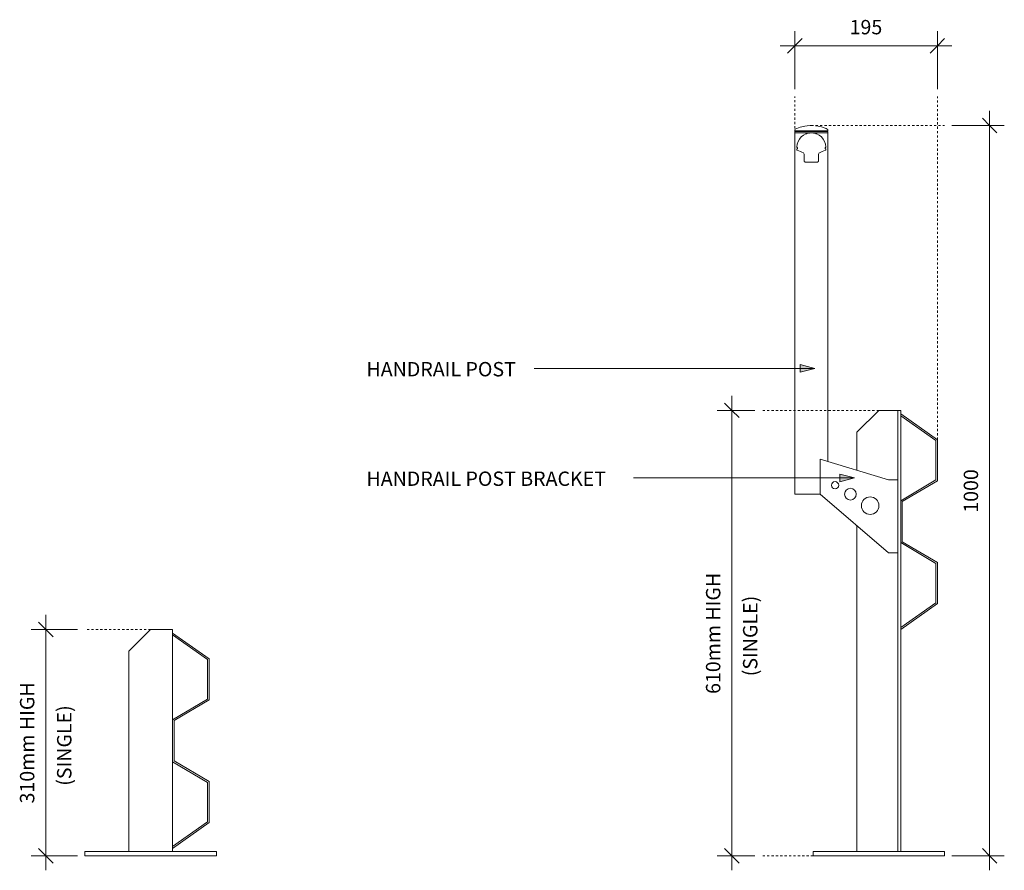
# Model space of a CAD drawing. Units: millimetres. Extents: x 317 to 34453, y -23206 to 7103.
# Drawn here: x 317 to 1665, y -20 to 1145 of the extents above; entities that cross this region are included whole.
import ezdxf

# ---------------------------------------------------------------- set-up
doc = ezdxf.new("R2010")
doc.units = ezdxf.units.MM
doc.linetypes.add('Dash', pattern=[6, 3, -3])
for name, color, linetype, lineweight in [('A-ANNO-DIMS', 211, 'Continuous', 9), ('A-ANNO-DIMS-5', 211, 'Continuous', 9), ('A-DETL', 90, 'Continuous', 18), ('A-GENM', 13, 'Continuous', 18), ('G-ANNO-TEXT', 231, 'Continuous', 9)]:
    doc.layers.add(name, color=color, linetype=linetype, lineweight=lineweight)
doc.styles.add('Arial', font='arial.ttf', dxfattribs={"height": 19.670659})
doc.dimstyles.new('Linear_-_4mm_Arial', dxfattribs={"dimscale": 304.8, "dimtxt": 20, "dimasz": 0.065617, "dimexe": 0.065617, "dimexo": 0.032808, "dimgap": 0.032808, "dimtad": 1, "dimdec": 0, "dimzin": 0, "dimdsep": 46, "dimtxsty": 'Arial', "dimblk1": 'OBLIQUE', "dimblk2": 'OBLIQUE', "dimsah": 1, "dimcen": 0.09, "dimdle": 0.065617, "dimazin": 0, "dimtfac": 1, "dimtdec": 4, "dimtix": 1, "dimtmove": 0, "dimatfit": 3, "dimfxl": 1, "dimtvp": 1, "dimtolj": 1, "dimtzin": 0, "dimlwd": 18, "dimlwe": 18, "dimarcsym": 2})

# ---------------------------------------------------------------- blocks, each defined once
blk = doc.blocks.new('Safety _ Protection_Barrier_UltiGroup_Fixed Barrier - 310-1-203537-310-1')
at = {"layer": 'A-GENM'}
for p, q in [((496.7, 310), (466.7, 280)), ((496.7, 310), (522.7, 310)), ((522.7, 310), (526.7, 310)), ((526.7, 305), (526.7, 310)), ((526.7, 305), (526.7, 302.6)), ((576.7, 269.6), (526.7, 305)), ((526.7, 302.6), (574.7, 268.6)), ((526.7, 186.2), (526.7, 302.6)), ((466.7, 6), (466.7, 280)), ((576.7, 213.5), (576.7, 269.6)), ((574.7, 268.6), (574.7, 214.6)), ((574.7, 214.6), (526.7, 186.2)), ((528.7, 185), (576.7, 213.5)), ((526.7, 186.2), (526.7, 128.8)), ((528.7, 130), (528.7, 185)), ((526.7, 128.8), (574.7, 100.4)), ((526.7, 12.4), (526.7, 128.8)), ((576.7, 101.6), (528.7, 130)), ((574.7, 100.4), (574.7, 46.4)), ((576.7, 45.3), (576.7, 101.6)), ((574.7, 46.4), (526.7, 12.4)), ((526.7, 10), (576.7, 45.3)), ((406.7, 6), (586.7, 6)), ((406.7, 0), (406.7, 6)), ((586.7, 0), (406.7, 0)), ((526.7, 12.4), (526.7, 10)), ((526.7, 6), (526.7, 10)), ((586.7, 0), (586.7, 6))]:
    blk.add_line(p, q, dxfattribs=at)
blk = doc.blocks.new('Safety _ Protection_Barrier Parts_UltiGroup_Support - BS610 - with handrail suppport-211353-610-1 w_ handrail')
at = {"layer": 'A-GENM'}
for p, q in [((-1404.3, 1000), (-1404, 1000)), ((-1399.2, 999.7), (-1399.1, 999.7)), ((-1426.8, 994.4), (-1426.8, 993)), ((-1381.8, 993), (-1426.8, 993)), ((-1426.8, 992), (-1426.8, 990)), ((-1381.8, 992), (-1426.8, 992)), ((-1426.2, 990), (-1426.8, 990)), ((-1426.8, 990), (-1426.8, 495)), ((-1426.2, 990), (-1425.9, 990)), ((-1424, 990), (-1425.9, 990)), ((-1425.8, 993), (-1425.8, 992)), ((-1424, 990), (-1423.5, 990)), ((-1416, 990), (-1423.5, 990)), ((-1416, 990), (-1415.3, 990)), ((-1410.5, 990), (-1415.3, 990)), ((-1410.5, 990), (-1409.6, 990)), ((-1399, 990), (-1409.6, 990)), ((-1404.3, 990), (-1404, 990)), ((-1399, 990), (-1398.3, 990)), ((-1393.4, 990), (-1398.3, 990)), ((-1393.4, 990), (-1392.7, 990)), ((-1385.1, 990), (-1392.6, 990)), ((-1385.1, 990), (-1384.6, 990)), ((-1382.7, 990), (-1384.6, 990)), ((-1382.8, 992), (-1382.8, 993)), ((-1382.7, 990), (-1382.4, 990)), ((-1381.8, 990), (-1382.4, 990)), ((-1381.8, 993), (-1381.8, 994.4)), ((-1381.8, 990), (-1381.8, 992)), ((-1381.8, 539.9), (-1381.8, 990)), ((-1311.8, 610), (-1341.8, 580)), ((-1311.8, 610), (-1287.8, 610)), ((-1287.8, 610), (-1285.8, 610)), ((-1281.8, 610), (-1285.8, 610)), ((-1285.8, 610), (-1285.8, 6)), ((-1285.8, 610), (-1285.8, 610)), ((-1281.8, 6), (-1281.8, 610)), ((-1341.8, 527.9), (-1341.8, 580)), ((-1298.8, 515), (-1392.2, 543)), ((-1392.2, 543), (-1392.2, 495)), ((-1298.8, 515), (-1288.8, 515)), ((-1288.8, 515), (-1285.8, 515)), ((-1404.3, 495), (-1426.8, 495)), ((-1392.2, 495), (-1404.3, 495)), ((-1392.2, 495), (-1298.8, 415)), ((-1341.8, 6), (-1341.8, 451.8)), ((-1288.8, 415), (-1298.8, 415)), ((-1285.8, 415), (-1288.8, 415)), ((-1221.8, 6), (-1401.8, 6)), ((-1401.8, 6), (-1401.8, 0)), ((-1401.8, 0), (-1221.8, 0)), ((-1285.8, 6), (-1281.8, 6)), ((-1285.8, 6), (-1285.8, 6)), ((-1221.8, 0), (-1221.8, 6))]:
    blk.add_line(p, q, dxfattribs=at)
at = {"layer": 'A-GENM', "flags": 128}
for points in [[(-1426.2, 995.3), (-1419.7, 997.7), (-1413, 999.3), (-1409.9, 999.6)], [(-1409.9, 999.6), (-1406.1, 1000), (-1404.3, 1000)], [(-1398.8, 999.6), (-1397.4, 999.5), (-1390.6, 998.2), (-1384, 996), (-1382.4, 995.3)], [(-1426.8, 994.4), (-1426.4, 995.2), (-1426.2, 995.3)], [(-1382.4, 995.3), (-1381.8, 994.6), (-1381.8, 994.4)]]:
    blk.add_lwpolyline(points, dxfattribs=at)
at = {"layer": 'A-GENM'}
for centre, radius, start, end in [((-1371.8, 507.4), 5, 0, 180), ((-1371.8, 507.4), 5, 180, 360), ((-1350.8, 495.2), 8, 0, 180), ((-1350.8, 495.2), 8, 180, 360), ((-1323.8, 479.5), 12, 360, 180), ((-1323.8, 479.5), 12, 180, 360)]:
    blk.add_arc(centre, radius, start, end, dxfattribs=at)
blk = doc.blocks.new('Safety _ Protection_Barrier Parts_UltiGroup_Barrier Handrail - Type 1-206747-610-1 w_ handrail')
at = {"layer": 'A-GENM'}
for p, q in [((-1414.3, 960.9), (-1414.3, 952)), ((-1394.3, 952), (-1394.3, 960.9)), ((-1412.3, 950), (-1396.3, 950))]:
    blk.add_line(p, q, dxfattribs=at)
for centre, radius, start, end in [((-1404.3, 970), 20, 2.1838, 177.8162), ((-1423.3, 970.7), 1, 177.8162, 239.5425), ((-1385.3, 970.7), 1, 300.4575, 2.1838), ((-1423.3, 967.2), 1.05, 120, 253.9066), ((-1424.3, 969), 1, 300, 59.5425), ((-1430.6, 938.4), 28.7, 57.5503, 75.7324), ((-1416.3, 960.9), 2, 0, 57.5503), ((-1392.3, 960.9), 2, 122.4497, 180), ((-1377.9, 938.4), 28.7, 104.2676, 122.4497), ((-1384.3, 969), 1, 120.4575, 240), ((-1385.3, 967.2), 1.05, 286.0934, 60), ((-1412.3, 952), 2, 180, 270), ((-1396.3, 952), 2, 270, 0)]:
    blk.add_arc(centre, radius, start, end, dxfattribs=at)
for points in [[(-1418.2, 984.4), (-1418.3, 984.3), (-1418.4, 984.2), (-1418.4, 984.1)], [(-1390.1, 984.1), (-1390.2, 984.2), (-1390.3, 984.3), (-1390.4, 984.4)]]:
    blk.add_open_spline(points, degree=3, dxfattribs=at)
for points, knots in [([(-1410.6, 989), (-1410.8, 988.9), (-1411.1, 988.8), (-1411.4, 988.7), (-1411.5, 988.7)], [0.69434099, 0.69434099, 0.69434099, 0.69434099, 0.71428571, 0.72348481, 0.72348481, 0.72348481, 0.72348481]), ([(-1405.8, 989.9), (-1406.1, 989.9), (-1406.6, 989.9), (-1407.1, 989.8), (-1407.3, 989.8)], [0.54434252, 0.54434252, 0.54434252, 0.54434252, 0.57142857, 0.59049522, 0.59049522, 0.59049522, 0.59049522]), ([(-1401.3, 989.8), (-1401.5, 989.8), (-1402, 989.9), (-1402.5, 989.9), (-1402.8, 989.9)], [0.40963654, 0.40963654, 0.40963654, 0.40963654, 0.42857143, 0.45574418, 0.45574418, 0.45574418, 0.45574418]), ([(-1397.1, 988.7), (-1397.2, 988.7), (-1397.5, 988.8), (-1397.8, 988.9), (-1398, 989)], [0.27664832, 0.27664832, 0.27664832, 0.27664832, 0.28571429, 0.30586154, 0.30586154, 0.30586154, 0.30586154]), ([(-1414.3, 952), (-1414.3, 951.8), (-1414.3, 951.5), (-1414.1, 951.2), (-1414, 950.9), (-1413.8, 950.7), (-1413.7, 950.6), (-1413.5, 950.4), (-1413.3, 950.3), (-1413.1, 950.2), (-1412.8, 950), (-1412.5, 950), (-1412.3, 950)], [0, 0, 0, 0, 0.142857, 0.285714, 0.357143, 0.428571, 0.5, 0.571429, 0.678571, 0.732143, 0.785714, 1, 1, 1, 1]), ([(-1396.3, 950), (-1396.1, 950), (-1395.9, 950), (-1395.5, 950.1), (-1395.3, 950.3), (-1395.1, 950.4), (-1394.9, 950.6), (-1394.7, 950.7), (-1394.6, 950.9), (-1394.5, 951.2), (-1394.3, 951.5), (-1394.3, 951.8), (-1394.3, 952)], [0, 0, 0, 0, 0.142857, 0.285714, 0.357143, 0.428571, 0.5, 0.571429, 0.642857, 0.714286, 0.857143, 1, 1, 1, 1])]:
    blk.add_open_spline(points, degree=3, knots=knots, dxfattribs=at)
blk = doc.blocks.new('Safety _ Protection_Barrier Parts_UltiGroup_Barrier - BR240GY-207536-610-1 w_ handrail')
at = {"layer": 'A-GENM'}
for p, q in [((-1281.8, 605), (-1281.8, 602.6)), ((-1231.8, 569.6), (-1281.8, 605)), ((-1281.8, 602.6), (-1233.8, 568.6)), ((-1233.8, 568.6), (-1233.8, 514.6)), ((-1231.8, 513.5), (-1231.8, 569.6)), ((-1233.8, 514.6), (-1281.8, 486.2)), ((-1279.8, 485), (-1231.8, 513.5)), ((-1281.8, 486.2), (-1281.8, 428.8)), ((-1279.8, 430), (-1279.8, 485)), ((-1281.8, 428.8), (-1233.8, 400.4)), ((-1231.8, 401.6), (-1279.8, 430)), ((-1233.8, 400.4), (-1233.8, 346.4)), ((-1231.8, 345.3), (-1231.8, 401.6)), ((-1233.8, 346.4), (-1281.8, 312.4)), ((-1281.8, 310), (-1231.8, 345.3)), ((-1281.8, 312.4), (-1281.8, 310))]:
    blk.add_line(p, q, dxfattribs=at)
blk = doc.blocks.new('DIMBLOCK1-310-1')
at = {"layer": 'A-ANNO-DIMS-5', "lineweight": 18, "transparency": 16777216}
for p, q in [((353.3, -20), (353.3, 330)), ((396.7, 310), (333.3, 310)), ((353.3, 310), (396.7, 310)), ((353.3, 0), (396.7, 0)), ((396.7, 0), (333.3, 0))]:
    blk.add_line(p, q, dxfattribs=at)
at = {"layer": 'A-ANNO-DIMS-5', "lineweight": 35, "transparency": 16777216}
for p, q in [((353.3, 310), (343.3, 320)), ((353.3, 310), (363.3, 300)), ((353.3, 0), (343.3, 10)), ((353.3, 0), (363.3, -10))]:
    blk.add_line(p, q, dxfattribs=at)
at = {"layer": 'A-ANNO-DIMS-5', "color": 0, "lineweight": 18, "transparency": 16777216, "char_height": 19.67, "attachment_point": 1, "rotation": 90, "line_spacing_factor": 0.938532, "style": 'Arial'}
for s, insert, width in [('310mm HIGH', (317.8, 71.6), 200.123), ('(SINGLE)', (368.6, 95.8), 142.154)]:
    blk.add_mtext(s, dxfattribs=dict(at, insert=insert, width=width))
blk = doc.blocks.new('_Oblique')
at = {"color": 0, "linetype": 'ByBlock', "lineweight": -2}
blk.add_line((-0.5, -0.5), (0.5, 0.5), dxfattribs=at)
blk = doc.blocks.new('DIMBLOCK2-610-1 w_ handrail')
at = {"layer": 'A-ANNO-DIMS-5', "lineweight": 35, "transparency": 16777216}
for p, q in [((1292.3, 610), (1282.3, 620)), ((1292.3, 610), (1302.3, 600)), ((1292.3, 0), (1282.3, 10)), ((1292.3, 0), (1302.3, -10))]:
    blk.add_line(p, q, dxfattribs=at)
at = {"layer": 'A-ANNO-DIMS-5', "lineweight": 18, "transparency": 16777216}
for p, q in [((1292.3, 630), (1292.3, -20)), ((1323.5, 610), (1272.3, 610)), ((1292.3, 610), (1323.5, 610)), ((1323.5, 0), (1272.3, 0)), ((1292.3, 0), (1323.5, 0))]:
    blk.add_line(p, q, dxfattribs=at)
at = {"layer": 'A-ANNO-DIMS-5', "color": 0, "lineweight": 18, "transparency": 16777216, "char_height": 19.67, "attachment_point": 1, "rotation": 90, "line_spacing_factor": 0.938532, "style": 'Arial'}
for s, insert, width in [('610mm HIGH', (1256.8, 221.6), 200.123), ('(SINGLE)', (1307.5, 245.8), 142.154)]:
    blk.add_mtext(s, dxfattribs=dict(at, insert=insert, width=width))
blk = doc.blocks.new('DIMBLOCK3-610-1 w_ handrail')
at = {"layer": 'A-ANNO-DIMS-5', "lineweight": 18, "transparency": 16777216}
for p, q in [((1378.5, 1050), (1378.5, 1129.2)), ((1573.5, 1050), (1573.5, 1129.2)), ((1358.5, 1109.2), (1593.5, 1109.2)), ((1378.5, 1109.2), (1378.5, 1050)), ((1573.5, 1109.2), (1573.5, 1050))]:
    blk.add_line(p, q, dxfattribs=at)
at = {"layer": 'A-ANNO-DIMS-5', "lineweight": 35, "transparency": 16777216}
for p, q in [((1378.5, 1109.2), (1388.5, 1119.2)), ((1573.5, 1109.2), (1583.5, 1119.2)), ((1378.5, 1109.2), (1368.5, 1099.2)), ((1573.5, 1109.2), (1563.5, 1099.2))]:
    blk.add_line(p, q, dxfattribs=at)
at = {"layer": 'A-ANNO-DIMS-5', "color": 0, "lineweight": 18, "transparency": 16777216, "insert": (1453.4, 1144.7), "char_height": 19.67, "width": 54.277, "attachment_point": 1, "line_spacing_factor": 0.938532, "style": 'Arial'}
blk.add_mtext('195', dxfattribs=at)
blk = doc.blocks.new('DIMBLOCK4-610-1 w_ handrail')
at = {"layer": 'A-ANNO-DIMS-5', "lineweight": 18, "transparency": 16777216}
for p, q in [((1645.1, -20), (1645.1, 1020)), ((1593.5, 1000), (1665.1, 1000)), ((1645.1, 1000), (1593.5, 1000)), ((1593.5, 0), (1665.1, 0)), ((1645.1, 0), (1593.5, 0))]:
    blk.add_line(p, q, dxfattribs=at)
at = {"layer": 'A-ANNO-DIMS-5', "lineweight": 35, "transparency": 16777216}
for p, q in [((1645.1, 1000), (1635.1, 1010)), ((1645.1, 1000), (1655.1, 990)), ((1645.1, 0), (1635.1, 10)), ((1645.1, 0), (1655.1, -10))]:
    blk.add_line(p, q, dxfattribs=at)
at = {"layer": 'A-ANNO-DIMS-5', "color": 0, "lineweight": 18, "transparency": 16777216, "insert": (1609.6, 469.8), "char_height": 19.67, "width": 72.369, "attachment_point": 1, "rotation": 90, "line_spacing_factor": 0.938532, "style": 'Arial'}
blk.add_mtext('1000', dxfattribs=at)

msp = doc.modelspace()

# ---------------------------------------------------------------- hatches: boundary and pattern name
at = {"layer": 'G-ANNO-TEXT'}
for points in [[(1405.6, 667.5), (1385.6, 672.8), (1385.6, 662.1)], [(1460, 517.5), (1440, 522.8), (1440, 512.1)]]:
    msp.add_hatch(color=250, dxfattribs=at).paths.add_polyline_path(points, flags=0)

# ---------------------------------------------------------------- linework, layer by layer
at = {"layer": 'A-DETL', "linetype": 'Dash'}
for p, q in [((1378.5, 990), (1378.5, 1040)), ((1573.5, 569.6), (1573.5, 1040)), ((1401, 1000), (1583.5, 1000)), ((1493.5, 610), (1333.5, 610)), ((496.7, 310), (406.7, 310)), ((1403.5, 0), (1333.5, 0))]:
    msp.add_line(p, q, dxfattribs=at)
at = {"layer": 'G-ANNO-TEXT', "color": 250}
for p, q in [((1405.6, 667.5), (1021.6, 667.5)), ((1405.6, 667.5), (1385.6, 672.8)), ((1385.6, 672.8), (1385.6, 662.1)), ((1385.6, 662.1), (1405.6, 667.5)), ((1460, 517.5), (1157.8, 517.5)), ((1460, 517.5), (1440, 522.8)), ((1440, 522.8), (1440, 512.1)), ((1440, 512.1), (1460, 517.5))]:
    msp.add_line(p, q, dxfattribs=at)

# ---------------------------------------------------------------- block references
at = {"layer": 'A-GENM'}
for name, p in [('Safety _ Protection_Barrier Parts_UltiGroup_Support - BS610 - with handrail suppport-211353-610-1 w_ handrail', (2805.3, 0)), ('Safety _ Protection_Barrier Parts_UltiGroup_Barrier Handrail - Type 1-206747-610-1 w_ handrail', (2805.3, 0)), ('Safety _ Protection_Barrier Parts_UltiGroup_Barrier - BR240GY-207536-610-1 w_ handrail', (2805.3, 0)), ('Safety _ Protection_Barrier_UltiGroup_Fixed Barrier - 310-1-203537-310-1', (0, 0))]:
    msp.add_blockref(name, p, dxfattribs=at)

# ---------------------------------------------------------------- texts
at = {"layer": 'G-ANNO-TEXT', "color": 7, "char_height": 19.671, "attachment_point": 1, "line_spacing_factor": 0.938532, "style": 'Arial'}
for s, insert, width in [('HANDRAIL POST', (792.1, 676.2), 263.245), ('HANDRAIL POST BRACKET', (792.1, 526.2), 426.664)]:
    msp.add_mtext(s, dxfattribs=dict(at, insert=insert, width=width))

# ---------------------------------------------------------------- dimensions: what is measured, and where the dimension line sits
at = {"layer": 'A-ANNO-DIMS', "lineweight": 18}
dim = msp.add_linear_dim(base=(1573.5, 1109.2), p1=(1378.5, 1040), p2=(1573.5, 1040), dimstyle='Linear_-_4mm_Arial', override={"dimpost": '<>', "dimfxl": 195}, dxfattribs=at)
dim.commit()
dim.dimension.update_dxf_attribs({"geometry": 'DIMBLOCK3-610-1 w_ handrail', "text_midpoint": (1476, 1129.2)})
dim = msp.add_linear_dim(base=(1645.1, 1000), p1=(1583.5, 0), p2=(1583.5, 1000), angle=90, dimstyle='Linear_-_4mm_Arial', override={"dimpost": '<>', "dimfxl": 1000}, dxfattribs=at)
dim.commit()
dim.dimension.update_dxf_attribs({"geometry": 'DIMBLOCK4-610-1 w_ handrail', "text_midpoint": (1625.1, 500)})
for base, p1, p2, text, override, picture, middle in [((1292.3, 0), (1333.5, 610), (1333.5, 0), '610mm HIGH\\X(SINGLE)', {"dimpost": '<>', "dimfxl": 610}, 'DIMBLOCK2-610-1 w_ handrail', (1292.3, 305)), ((353.3, 310), (406.7, 0), (406.7, 310), '310mm HIGH\\X(SINGLE)', {"dimpost": '<>', "dimfxl": 310}, 'DIMBLOCK1-310-1', (353.3, 155))]:
    dim = msp.add_linear_dim(base=base, p1=p1, p2=p2, angle=90, text=text, dimstyle='Linear_-_4mm_Arial', override=override, dxfattribs=at)
    dim.commit()
    dim.dimension.update_dxf_attribs({"geometry": picture, "text_midpoint": middle})

doc.saveas('drawing.dxf')
